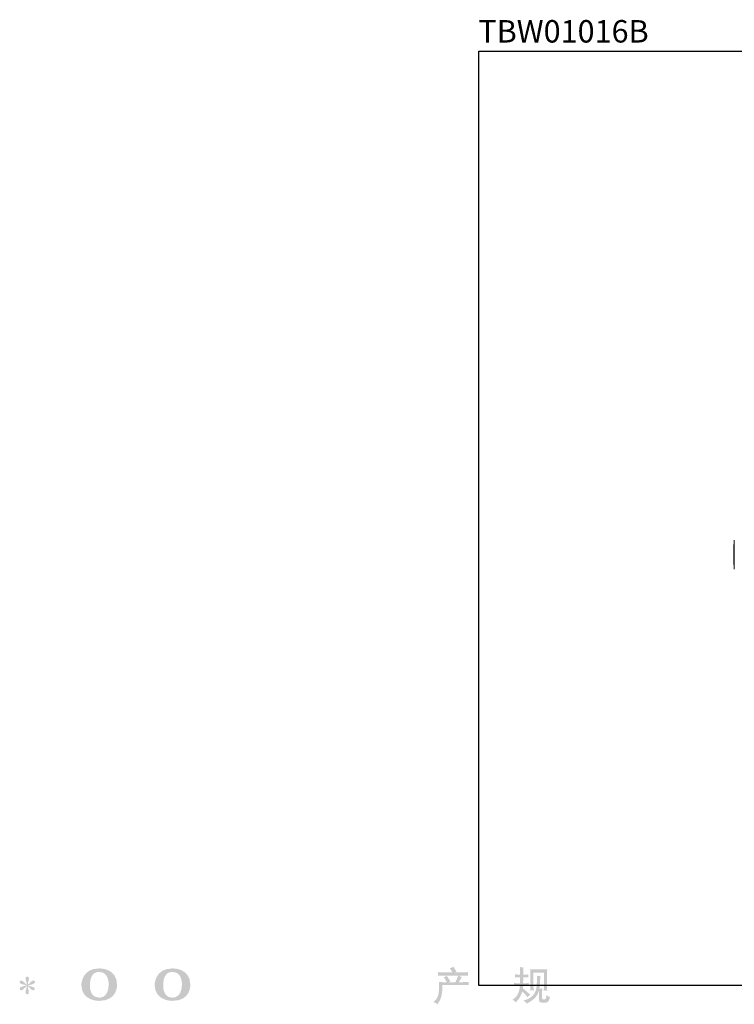
# Model space of a CAD drawing. Units: inches. Extents: x 10.9 to 95.5, y 229.6 to 282.3.
# Drawn here: x 10.9 to 49.1, y 229.6 to 282.3 of the extents above; entities that cross this region are included whole.
import ezdxf

# ---------------------------------------------------------------- set-up
doc = ezdxf.new("R2010")
doc.units = ezdxf.units.IN
doc.header["$LTSCALE"] = 1.5
doc.header["$MEASUREMENT"] = 0
doc.layers.add('图层 1', color=7, linetype='Continuous')
doc.styles.get("Standard").update_dxf_attribs({"font": 'arial_0.ttf'})

msp = doc.modelspace()

# ---------------------------------------------------------------- hatches: boundary and pattern name
at = {"layer": '图层 1'}
h = msp.add_hatch(color=256, dxfattribs=at)
h.dxf.hatch_style = 2
edge = h.paths.add_edge_path()
edge.add_spline(control_points=[(15.618, 230.638), (15.605, 229.896), (15.101, 229.955), (15.101, 229.955), (14.566, 229.955), (14.615, 230.638), (14.615, 230.638), (14.615, 231.38), (15.103, 231.327), (15.103, 231.327), (15.663, 231.331), (15.618, 230.638), (15.618, 230.638)], knot_values=[0, 0, 0, 0, 0.352778, 0.352778, 0.352778, 0.705556, 0.705556, 0.705556, 1.058333, 1.058333, 1.058333, 1.411111, 1.411111, 1.411111, 1.411111], degree=3, periodic=0)
edge.add_line((15.618, 230.638), (15.618, 230.638))
edge = h.paths.add_edge_path()
edge.add_spline(control_points=[(14.159, 230.638), (14.159, 229.763), (15.103, 229.779), (15.103, 229.779), (16.112, 229.779), (16.066, 230.638), (16.066, 230.638), (16.066, 231.558), (15.103, 231.514), (15.103, 231.514), (14.16, 231.514), (14.159, 230.638), (14.159, 230.638)], knot_values=[0, 0, 0, 0, 0.352778, 0.352778, 0.352778, 0.705556, 0.705556, 0.705556, 1.058333, 1.058333, 1.058333, 1.411111, 1.411111, 1.411111, 1.411111], degree=3, periodic=0)
edge.add_line((14.159, 230.638), (14.159, 230.638))
h = msp.add_hatch(color=256, dxfattribs=at)
h.dxf.hatch_style = 2
edge = h.paths.add_edge_path()
edge.add_spline(control_points=[(19.535, 230.638), (19.522, 229.896), (19.018, 229.955), (19.018, 229.955), (18.484, 229.955), (18.533, 230.638), (18.533, 230.638), (18.533, 231.38), (19.021, 231.327), (19.021, 231.327), (19.58, 231.331), (19.535, 230.638), (19.535, 230.638)], knot_values=[0, 0, 0, 0, 0.352778, 0.352778, 0.352778, 0.705556, 0.705556, 0.705556, 1.058333, 1.058333, 1.058333, 1.411111, 1.411111, 1.411111, 1.411111], degree=3, periodic=0)
edge.add_line((19.535, 230.638), (19.535, 230.638))
edge = h.paths.add_edge_path()
edge.add_spline(control_points=[(18.076, 230.638), (18.076, 229.763), (19.021, 229.779), (19.021, 229.779), (20.03, 229.779), (19.984, 230.638), (19.984, 230.638), (19.984, 231.558), (19.021, 231.514), (19.021, 231.514), (18.078, 231.514), (18.076, 230.638), (18.076, 230.638)], knot_values=[0, 0, 0, 0, 0.352778, 0.352778, 0.352778, 0.705556, 0.705556, 0.705556, 1.058333, 1.058333, 1.058333, 1.411111, 1.411111, 1.411111, 1.411111], degree=3, periodic=0)
edge.add_line((18.076, 230.638), (18.076, 230.638))
h = msp.add_hatch(color=256, dxfattribs=at)
h.dxf.hatch_style = 2
edge = h.paths.add_edge_path()
edge.add_spline(control_points=[(32.98, 229.715), (32.98, 229.715), (33.053, 229.785), (33.053, 229.785), (33.16, 229.89), (33.223, 229.991), (33.241, 230.087), (33.259, 230.184), (33.269, 230.257), (33.274, 230.306), (33.278, 230.356), (33.279, 230.404), (33.279, 230.449), (33.278, 230.494), (33.279, 230.525), (33.281, 230.541), (33.283, 230.557), (33.284, 230.567), (33.284, 230.573), (33.284, 230.573), (33.282, 230.585), (33.282, 230.585), (33.282, 230.585), (33.272, 230.789), (33.272, 230.789), (33.386, 230.782), (33.455, 230.779), (33.478, 230.779), (33.478, 230.779), (33.693, 230.779), (33.693, 230.779), (33.693, 230.779), (33.671, 230.835), (33.671, 230.835), (33.653, 230.878), (33.62, 230.926), (33.574, 230.982), (33.574, 230.982), (33.522, 231.042), (33.522, 231.042), (33.588, 231.058), (33.647, 231.082), (33.698, 231.114), (33.698, 231.114), (33.9, 230.82), (33.9, 230.82), (33.863, 230.808), (33.828, 230.794), (33.797, 230.779), (33.797, 230.779), (34.161, 230.779), (34.161, 230.779), (34.22, 230.903), (34.258, 230.991), (34.274, 231.044), (34.274, 231.044), (34.301, 231.132), (34.301, 231.132), (34.301, 231.132), (33.606, 231.132), (33.606, 231.132), (33.478, 231.132), (33.351, 231.128), (33.224, 231.119), (33.227, 231.147), (33.228, 231.168), (33.229, 231.183), (33.23, 231.198), (33.23, 231.21), (33.231, 231.221), (33.232, 231.231), (33.23, 231.263), (33.224, 231.317), (33.384, 231.308), (33.511, 231.303), (33.606, 231.303), (33.606, 231.303), (33.995, 231.303), (33.995, 231.303), (33.995, 231.303), (33.974, 231.348), (33.974, 231.348), (33.958, 231.383), (33.932, 231.423), (33.896, 231.468), (33.896, 231.468), (33.85, 231.524), (33.85, 231.524), (33.928, 231.543), (33.993, 231.571), (34.047, 231.609), (34.047, 231.609), (34.218, 231.338), (34.218, 231.338), (34.177, 231.328), (34.134, 231.316), (34.09, 231.303), (34.09, 231.303), (34.446, 231.303), (34.446, 231.303), (34.539, 231.303), (34.668, 231.308), (34.832, 231.317), (34.83, 231.29), (34.827, 231.268), (34.827, 231.253), (34.826, 231.237), (34.825, 231.223), (34.825, 231.211), (34.824, 231.198), (34.825, 231.19), (34.826, 231.186), (34.826, 231.186), (34.832, 231.119), (34.832, 231.119), (34.706, 231.128), (34.578, 231.132), (34.45, 231.132), (34.45, 231.132), (34.322, 231.132), (34.322, 231.132), (34.362, 231.106), (34.422, 231.079), (34.503, 231.055), (34.503, 231.055), (34.446, 230.959), (34.446, 230.959), (34.44, 230.951), (34.407, 230.891), (34.345, 230.779), (34.345, 230.779), (34.512, 230.779), (34.512, 230.779), (34.582, 230.779), (34.703, 230.783), (34.874, 230.791), (34.869, 230.767), (34.867, 230.749), (34.865, 230.736), (34.864, 230.723), (34.863, 230.714), (34.864, 230.706), (34.865, 230.699), (34.868, 230.67), (34.874, 230.621), (34.754, 230.629), (34.633, 230.633), (34.512, 230.633), (34.512, 230.633), (33.466, 230.633), (33.466, 230.633), (33.462, 230.571), (33.458, 230.509), (33.457, 230.446), (33.454, 230.384), (33.452, 230.335), (33.45, 230.302), (33.448, 230.269), (33.443, 230.226), (33.436, 230.172), (33.428, 230.118), (33.416, 230.056), (33.398, 229.984), (33.38, 229.912), (33.327, 229.806), (33.241, 229.666), (33.241, 229.666), (33.197, 229.595), (33.197, 229.595), (33.174, 229.617), (33.15, 229.637), (33.128, 229.653), (33.105, 229.67), (33.056, 229.69), (32.98, 229.715)], knot_values=[0, 0, 0, 0, 0.352778, 0.352778, 0.352778, 0.705556, 0.705556, 0.705556, 1.058333, 1.058333, 1.058333, 1.411111, 1.411111, 1.411111, 1.763889, 1.763889, 1.763889, 2.116667, 2.116667, 2.116667, 2.469444, 2.469444, 2.469444, 2.822222, 2.822222, 2.822222, 3.175, 3.175, 3.175, 3.527778, 3.527778, 3.527778, 3.880556, 3.880556, 3.880556, 4.233333, 4.233333, 4.233333, 4.586111, 4.586111, 4.586111, 4.938889, 4.938889, 4.938889, 5.291667, 5.291667, 5.291667, 5.644444, 5.644444, 5.644444, 5.997222, 5.997222, 5.997222, 6.35, 6.35, 6.35, 6.702778, 6.702778, 6.702778, 7.055556, 7.055556, 7.055556, 7.408333, 7.408333, 7.408333, 7.761111, 7.761111, 7.761111, 8.113889, 8.113889, 8.113889, 8.466667, 8.466667, 8.466667, 8.819444, 8.819444, 8.819444, 9.172222, 9.172222, 9.172222, 9.525, 9.525, 9.525, 9.877778, 9.877778, 9.877778, 10.230556, 10.230556, 10.230556, 10.583333, 10.583333, 10.583333, 10.936111, 10.936111, 10.936111, 11.288889, 11.288889, 11.288889, 11.641667, 11.641667, 11.641667, 11.994444, 11.994444, 11.994444, 12.347222, 12.347222, 12.347222, 12.7, 12.7, 12.7, 13.052778, 13.052778, 13.052778, 13.405556, 13.405556, 13.405556, 13.758333, 13.758333, 13.758333, 14.111111, 14.111111, 14.111111, 14.463889, 14.463889, 14.463889, 14.816667, 14.816667, 14.816667, 15.169444, 15.169444, 15.169444, 15.522222, 15.522222, 15.522222, 15.875, 15.875, 15.875, 16.227778, 16.227778, 16.227778, 16.580556, 16.580556, 16.580556, 16.933333, 16.933333, 16.933333, 17.286111, 17.286111, 17.286111, 17.638889, 17.638889, 17.638889, 17.991667, 17.991667, 17.991667, 18.344444, 18.344444, 18.344444, 18.697222, 18.697222, 18.697222, 19.05, 19.05, 19.05, 19.402778, 19.402778, 19.402778, 19.755556, 19.755556, 19.755556, 20.108333, 20.108333, 20.108333, 20.461111, 20.461111, 20.461111, 20.461111], degree=3, periodic=0)
edge.add_line((32.98, 229.715), (32.98, 229.715))
h = msp.add_hatch(color=256, dxfattribs=at)
h.dxf.hatch_style = 2
edge = h.paths.add_edge_path()
edge.add_spline(control_points=[(37.205, 229.835), (37.205, 229.835), (37.263, 229.876), (37.263, 229.876), (37.365, 229.948), (37.439, 230.029), (37.485, 230.118), (37.531, 230.208), (37.562, 230.291), (37.577, 230.368), (37.592, 230.444), (37.601, 230.494), (37.602, 230.517), (37.602, 230.517), (37.604, 230.577), (37.604, 230.577), (37.604, 230.577), (37.516, 230.577), (37.516, 230.577), (37.446, 230.577), (37.37, 230.573), (37.286, 230.567), (37.287, 230.59), (37.289, 230.611), (37.29, 230.631), (37.291, 230.652), (37.292, 230.666), (37.292, 230.675), (37.292, 230.675), (37.286, 230.734), (37.286, 230.734), (37.369, 230.727), (37.443, 230.723), (37.507, 230.723), (37.507, 230.723), (37.615, 230.723), (37.615, 230.723), (37.613, 230.747), (37.613, 230.771), (37.613, 230.797), (37.614, 230.822), (37.615, 230.868), (37.617, 230.933), (37.617, 230.933), (37.619, 231.04), (37.619, 231.04), (37.619, 231.04), (37.536, 231.04), (37.536, 231.04), (37.529, 231.04), (37.463, 231.037), (37.338, 231.029), (37.34, 231.053), (37.342, 231.07), (37.344, 231.083), (37.345, 231.095), (37.345, 231.105), (37.344, 231.113), (37.344, 231.119), (37.342, 231.147), (37.338, 231.197), (37.408, 231.19), (37.471, 231.186), (37.528, 231.186), (37.528, 231.186), (37.621, 231.186), (37.621, 231.186), (37.621, 231.223), (37.62, 231.248), (37.619, 231.261), (37.619, 231.273), (37.618, 231.306), (37.617, 231.36), (37.615, 231.414), (37.615, 231.45), (37.615, 231.469), (37.615, 231.469), (37.606, 231.589), (37.606, 231.589), (37.672, 231.574), (37.737, 231.565), (37.801, 231.562), (37.801, 231.562), (37.793, 231.43), (37.793, 231.43), (37.791, 231.422), (37.79, 231.393), (37.79, 231.343), (37.79, 231.343), (37.788, 231.263), (37.788, 231.263), (37.788, 231.263), (37.788, 231.188), (37.788, 231.188), (37.788, 231.188), (37.881, 231.186), (37.881, 231.186), (37.923, 231.185), (37.983, 231.188), (38.061, 231.197), (38.057, 231.172), (38.054, 231.155), (38.053, 231.142), (38.051, 231.13), (38.051, 231.119), (38.051, 231.109), (38.052, 231.1), (38.056, 231.074), (38.061, 231.029), (37.962, 231.037), (37.903, 231.04), (37.883, 231.04), (37.883, 231.04), (37.786, 231.04), (37.786, 231.04), (37.785, 230.991), (37.784, 230.955), (37.784, 230.933), (37.784, 230.933), (37.78, 230.805), (37.78, 230.805), (37.78, 230.805), (37.78, 230.723), (37.78, 230.723), (37.78, 230.723), (37.89, 230.723), (37.89, 230.723), (37.947, 230.723), (38.014, 230.727), (38.088, 230.734), (38.084, 230.71), (38.081, 230.695), (38.08, 230.689), (38.08, 230.683), (38.08, 230.669), (38.082, 230.648), (38.082, 230.648), (38.082, 230.621), (38.082, 230.621), (38.082, 230.621), (38.088, 230.567), (38.088, 230.567), (38.014, 230.573), (37.949, 230.577), (37.894, 230.577), (37.894, 230.577), (37.778, 230.577), (37.778, 230.577), (37.777, 230.555), (37.775, 230.534), (37.774, 230.512), (37.774, 230.491), (37.774, 230.479), (37.774, 230.476), (37.774, 230.476), (37.77, 230.443), (37.77, 230.443), (37.77, 230.443), (38.166, 230.11), (38.166, 230.11), (38.102, 230.067), (38.05, 230.022), (38.011, 229.974), (38.011, 229.974), (37.98, 230.013), (37.98, 230.013), (37.942, 230.061), (37.909, 230.1), (37.882, 230.13), (37.855, 230.16), (37.805, 230.208), (37.73, 230.275), (37.708, 230.205), (37.678, 230.129), (37.64, 230.047), (37.602, 229.965), (37.533, 229.865), (37.433, 229.748), (37.433, 229.748), (37.393, 229.703), (37.393, 229.703), (37.355, 229.74), (37.326, 229.765), (37.31, 229.779), (37.292, 229.793), (37.258, 229.812), (37.205, 229.835)], knot_values=[0, 0, 0, 0, 0.352778, 0.352778, 0.352778, 0.705556, 0.705556, 0.705556, 1.058333, 1.058333, 1.058333, 1.411111, 1.411111, 1.411111, 1.763889, 1.763889, 1.763889, 2.116667, 2.116667, 2.116667, 2.469444, 2.469444, 2.469444, 2.822222, 2.822222, 2.822222, 3.175, 3.175, 3.175, 3.527778, 3.527778, 3.527778, 3.880556, 3.880556, 3.880556, 4.233333, 4.233333, 4.233333, 4.586111, 4.586111, 4.586111, 4.938889, 4.938889, 4.938889, 5.291667, 5.291667, 5.291667, 5.644444, 5.644444, 5.644444, 5.997222, 5.997222, 5.997222, 6.35, 6.35, 6.35, 6.702778, 6.702778, 6.702778, 7.055556, 7.055556, 7.055556, 7.408333, 7.408333, 7.408333, 7.761111, 7.761111, 7.761111, 8.113889, 8.113889, 8.113889, 8.466667, 8.466667, 8.466667, 8.819444, 8.819444, 8.819444, 9.172222, 9.172222, 9.172222, 9.525, 9.525, 9.525, 9.877778, 9.877778, 9.877778, 10.230556, 10.230556, 10.230556, 10.583333, 10.583333, 10.583333, 10.936111, 10.936111, 10.936111, 11.288889, 11.288889, 11.288889, 11.641667, 11.641667, 11.641667, 11.994444, 11.994444, 11.994444, 12.347222, 12.347222, 12.347222, 12.7, 12.7, 12.7, 13.052778, 13.052778, 13.052778, 13.405556, 13.405556, 13.405556, 13.758333, 13.758333, 13.758333, 14.111111, 14.111111, 14.111111, 14.463889, 14.463889, 14.463889, 14.816667, 14.816667, 14.816667, 15.169444, 15.169444, 15.169444, 15.522222, 15.522222, 15.522222, 15.875, 15.875, 15.875, 16.227778, 16.227778, 16.227778, 16.580556, 16.580556, 16.580556, 16.933333, 16.933333, 16.933333, 17.286111, 17.286111, 17.286111, 17.638889, 17.638889, 17.638889, 17.991667, 17.991667, 17.991667, 18.344444, 18.344444, 18.344444, 18.697222, 18.697222, 18.697222, 19.05, 19.05, 19.05, 19.402778, 19.402778, 19.402778, 19.755556, 19.755556, 19.755556, 20.108333, 20.108333, 20.108333, 20.461111, 20.461111, 20.461111, 20.813889, 20.813889, 20.813889, 21.166667, 21.166667, 21.166667, 21.519444, 21.519444, 21.519444, 21.872222, 21.872222, 21.872222, 21.872222], degree=3, periodic=0)
edge.add_line((37.205, 229.835), (37.205, 229.835))
edge = h.paths.add_edge_path()
edge.add_spline(control_points=[(37.787, 229.805), (37.787, 229.805), (37.884, 229.827), (37.884, 229.827), (37.996, 229.853), (38.097, 229.902), (38.188, 229.972), (38.279, 230.042), (38.339, 230.103), (38.368, 230.153), (38.397, 230.204), (38.419, 230.247), (38.434, 230.284), (38.449, 230.32), (38.461, 230.353), (38.47, 230.384), (38.479, 230.414), (38.486, 230.45), (38.492, 230.492), (38.497, 230.534), (38.502, 230.583), (38.506, 230.638), (38.506, 230.638), (38.516, 230.785), (38.516, 230.785), (38.522, 230.856), (38.524, 230.906), (38.523, 230.935), (38.523, 230.935), (38.513, 231.128), (38.513, 231.128), (38.569, 231.114), (38.633, 231.108), (38.707, 231.109), (38.707, 231.109), (38.692, 230.95), (38.692, 230.95), (38.69, 230.921), (38.685, 230.856), (38.678, 230.754), (38.672, 230.652), (38.667, 230.586), (38.664, 230.557), (38.664, 230.557), (38.65, 230.437), (38.65, 230.437), (38.677, 230.436), (38.729, 230.438), (38.807, 230.443), (38.802, 230.388), (38.798, 230.346), (38.797, 230.317), (38.797, 230.287), (38.797, 230.253), (38.797, 230.216), (38.797, 230.216), (38.797, 229.925), (38.797, 229.925), (38.797, 229.922), (38.797, 229.913), (38.8, 229.897), (38.802, 229.883), (38.805, 229.873), (38.808, 229.868), (38.811, 229.863), (38.827, 229.859), (38.855, 229.856), (38.883, 229.852), (38.905, 229.852), (38.923, 229.854), (38.949, 229.857), (38.966, 229.863), (38.975, 229.873), (38.985, 229.883), (38.993, 229.904), (39.002, 229.937), (39.011, 229.97), (39.017, 229.991), (39.018, 230.001), (39.018, 230.001), (39.027, 230.092), (39.027, 230.092), (39.055, 230.06), (39.082, 230.038), (39.105, 230.025), (39.13, 230.012), (39.166, 230.002), (39.214, 229.997), (39.202, 229.94), (39.186, 229.885), (39.167, 229.832), (39.148, 229.778), (39.123, 229.741), (39.093, 229.719), (39.064, 229.698), (39.006, 229.688), (38.921, 229.689), (38.82, 229.689), (38.746, 229.692), (38.701, 229.697), (38.656, 229.701), (38.634, 229.745), (38.634, 229.827), (38.634, 229.827), (38.634, 230.125), (38.634, 230.125), (38.634, 230.168), (38.633, 230.2), (38.632, 230.22), (38.632, 230.22), (38.626, 230.324), (38.626, 230.324), (38.618, 230.294), (38.61, 230.272), (38.604, 230.255), (38.598, 230.237), (38.577, 230.192), (38.541, 230.118), (38.505, 230.045), (38.451, 229.974), (38.379, 229.907), (38.307, 229.841), (38.229, 229.781), (38.145, 229.73), (38.145, 229.73), (38.051, 229.677), (38.051, 229.677), (38.051, 229.677), (37.969, 229.627), (37.969, 229.627), (37.945, 229.668), (37.921, 229.701), (37.897, 229.726), (37.873, 229.75), (37.837, 229.776), (37.787, 229.805)], knot_values=[0, 0, 0, 0, 0.352778, 0.352778, 0.352778, 0.705556, 0.705556, 0.705556, 1.058333, 1.058333, 1.058333, 1.411111, 1.411111, 1.411111, 1.763889, 1.763889, 1.763889, 2.116667, 2.116667, 2.116667, 2.469444, 2.469444, 2.469444, 2.822222, 2.822222, 2.822222, 3.175, 3.175, 3.175, 3.527778, 3.527778, 3.527778, 3.880556, 3.880556, 3.880556, 4.233333, 4.233333, 4.233333, 4.586111, 4.586111, 4.586111, 4.938889, 4.938889, 4.938889, 5.291667, 5.291667, 5.291667, 5.644444, 5.644444, 5.644444, 5.997222, 5.997222, 5.997222, 6.35, 6.35, 6.35, 6.702778, 6.702778, 6.702778, 7.055556, 7.055556, 7.055556, 7.408333, 7.408333, 7.408333, 7.761111, 7.761111, 7.761111, 8.113889, 8.113889, 8.113889, 8.466667, 8.466667, 8.466667, 8.819444, 8.819444, 8.819444, 9.172222, 9.172222, 9.172222, 9.525, 9.525, 9.525, 9.877778, 9.877778, 9.877778, 10.230556, 10.230556, 10.230556, 10.583333, 10.583333, 10.583333, 10.936111, 10.936111, 10.936111, 11.288889, 11.288889, 11.288889, 11.641667, 11.641667, 11.641667, 11.994444, 11.994444, 11.994444, 12.347222, 12.347222, 12.347222, 12.7, 12.7, 12.7, 13.052778, 13.052778, 13.052778, 13.405556, 13.405556, 13.405556, 13.758333, 13.758333, 13.758333, 14.111111, 14.111111, 14.111111, 14.463889, 14.463889, 14.463889, 14.816667, 14.816667, 14.816667, 15.169444, 15.169444, 15.169444, 15.522222, 15.522222, 15.522222, 15.875, 15.875, 15.875, 15.875], degree=3, periodic=0)
edge.add_line((37.787, 229.805), (37.787, 229.805))
edge = h.paths.add_edge_path()
edge.add_spline(control_points=[(38.155, 230.331), (38.16, 230.399), (38.163, 230.451), (38.164, 230.488), (38.165, 230.525), (38.166, 230.567), (38.166, 230.614), (38.166, 230.614), (38.166, 231.176), (38.166, 231.176), (38.166, 231.251), (38.165, 231.299), (38.164, 231.321), (38.164, 231.321), (38.155, 231.469), (38.155, 231.469), (38.24, 231.463), (38.319, 231.459), (38.391, 231.459), (38.391, 231.459), (38.863, 231.459), (38.863, 231.459), (38.923, 231.459), (38.991, 231.463), (39.066, 231.469), (39.064, 231.4), (39.061, 231.34), (39.059, 231.29), (39.057, 231.241), (39.056, 231.201), (39.056, 231.172), (39.056, 231.172), (39.056, 230.635), (39.056, 230.635), (39.056, 230.606), (39.058, 230.556), (39.06, 230.486), (39.06, 230.486), (39.066, 230.329), (39.066, 230.329), (39.013, 230.333), (38.98, 230.336), (38.971, 230.337), (38.961, 230.337), (38.931, 230.335), (38.883, 230.329), (38.887, 230.398), (38.89, 230.452), (38.891, 230.49), (38.893, 230.528), (38.893, 230.575), (38.893, 230.633), (38.893, 230.633), (38.893, 231.288), (38.893, 231.288), (38.893, 231.288), (38.328, 231.288), (38.328, 231.288), (38.328, 231.288), (38.328, 230.623), (38.328, 230.623), (38.328, 230.603), (38.33, 230.558), (38.333, 230.486), (38.333, 230.486), (38.339, 230.331), (38.339, 230.331), (38.287, 230.339), (38.226, 230.339), (38.155, 230.331)], knot_values=[0, 0, 0, 0, 0.352778, 0.352778, 0.352778, 0.705556, 0.705556, 0.705556, 1.058333, 1.058333, 1.058333, 1.411111, 1.411111, 1.411111, 1.763889, 1.763889, 1.763889, 2.116667, 2.116667, 2.116667, 2.469444, 2.469444, 2.469444, 2.822222, 2.822222, 2.822222, 3.175, 3.175, 3.175, 3.527778, 3.527778, 3.527778, 3.880556, 3.880556, 3.880556, 4.233333, 4.233333, 4.233333, 4.586111, 4.586111, 4.586111, 4.938889, 4.938889, 4.938889, 5.291667, 5.291667, 5.291667, 5.644444, 5.644444, 5.644444, 5.997222, 5.997222, 5.997222, 6.35, 6.35, 6.35, 6.702778, 6.702778, 6.702778, 7.055556, 7.055556, 7.055556, 7.408333, 7.408333, 7.408333, 7.761111, 7.761111, 7.761111, 8.113889, 8.113889, 8.113889, 8.113889], degree=3, periodic=0)
edge.add_line((38.155, 230.331), (38.155, 230.331))
h = msp.add_hatch(color=256, dxfattribs=at)
h.dxf.hatch_style = 2
edge = h.paths.add_edge_path()
edge.add_spline(control_points=[(11.227, 230.611), (11.227, 230.611), (11.038, 230.555), (11.038, 230.555), (10.975, 230.536), (10.937, 230.522), (10.923, 230.514), (10.909, 230.505), (10.899, 230.498), (10.894, 230.491), (10.87, 230.465), (10.861, 230.439), (10.865, 230.415), (10.869, 230.39), (10.878, 230.372), (10.892, 230.361), (10.905, 230.35), (10.923, 230.344), (10.943, 230.344), (10.957, 230.343), (10.971, 230.346), (10.987, 230.353), (11.002, 230.359), (11.017, 230.369), (11.033, 230.381), (11.049, 230.394), (11.071, 230.414), (11.099, 230.441), (11.127, 230.469), (11.151, 230.491), (11.169, 230.508), (11.188, 230.525), (11.216, 230.552), (11.253, 230.588), (11.253, 230.588), (11.235, 230.487), (11.235, 230.487), (11.229, 230.459), (11.219, 230.423), (11.204, 230.38), (11.189, 230.337), (11.18, 230.31), (11.179, 230.301), (11.174, 230.279), (11.171, 230.255), (11.172, 230.231), (11.172, 230.207), (11.177, 230.189), (11.185, 230.177), (11.193, 230.164), (11.205, 230.153), (11.221, 230.144), (11.237, 230.135), (11.253, 230.132), (11.27, 230.133), (11.286, 230.133), (11.301, 230.138), (11.313, 230.149), (11.326, 230.159), (11.336, 230.173), (11.342, 230.189), (11.346, 230.204), (11.348, 230.225), (11.346, 230.252), (11.345, 230.279), (11.342, 230.308), (11.336, 230.338), (11.336, 230.338), (11.311, 230.433), (11.311, 230.433), (11.303, 230.463), (11.296, 230.512), (11.291, 230.578), (11.291, 230.578), (11.4, 230.477), (11.4, 230.477), (11.402, 230.475), (11.413, 230.461), (11.436, 230.434), (11.459, 230.407), (11.479, 230.387), (11.496, 230.374), (11.513, 230.361), (11.535, 230.353), (11.561, 230.348), (11.587, 230.343), (11.609, 230.345), (11.626, 230.355), (11.644, 230.364), (11.655, 230.379), (11.66, 230.398), (11.666, 230.417), (11.665, 230.435), (11.657, 230.45), (11.65, 230.466), (11.639, 230.48), (11.623, 230.491), (11.608, 230.502), (11.592, 230.511), (11.574, 230.518), (11.556, 230.525), (11.527, 230.534), (11.488, 230.545), (11.448, 230.556), (11.416, 230.565), (11.39, 230.574), (11.364, 230.582), (11.333, 230.592), (11.297, 230.605), (11.297, 230.605), (11.473, 230.65), (11.473, 230.65), (11.515, 230.66), (11.555, 230.673), (11.591, 230.69), (11.628, 230.707), (11.652, 230.724), (11.663, 230.739), (11.674, 230.754), (11.679, 230.769), (11.678, 230.783), (11.677, 230.798), (11.674, 230.811), (11.667, 230.824), (11.66, 230.836), (11.649, 230.846), (11.634, 230.853), (11.62, 230.861), (11.604, 230.866), (11.586, 230.867), (11.568, 230.867), (11.552, 230.864), (11.537, 230.858), (11.521, 230.851), (11.503, 230.838), (11.481, 230.816), (11.481, 230.816), (11.415, 230.749), (11.415, 230.749), (11.387, 230.722), (11.344, 230.683), (11.286, 230.634), (11.286, 230.634), (11.305, 230.743), (11.305, 230.743), (11.307, 230.76), (11.315, 230.796), (11.332, 230.851), (11.349, 230.906), (11.357, 230.943), (11.359, 230.962), (11.359, 230.99), (11.352, 231.013), (11.341, 231.031), (11.329, 231.048), (11.318, 231.06), (11.307, 231.066), (11.296, 231.073), (11.284, 231.077), (11.27, 231.078), (11.249, 231.078), (11.233, 231.075), (11.221, 231.068), (11.209, 231.061), (11.199, 231.049), (11.19, 231.033), (11.181, 231.017), (11.177, 230.997), (11.177, 230.971), (11.175, 230.936), (11.184, 230.892), (11.202, 230.839), (11.219, 230.786), (11.231, 230.75), (11.235, 230.731), (11.239, 230.711), (11.244, 230.68), (11.249, 230.638), (11.249, 230.638), (11.148, 230.723), (11.148, 230.723), (11.14, 230.728), (11.116, 230.749), (11.078, 230.785), (11.041, 230.82), (11.013, 230.842), (10.996, 230.851), (10.978, 230.859), (10.961, 230.864), (10.941, 230.865), (10.927, 230.865), (10.914, 230.862), (10.9, 230.857), (10.886, 230.851), (10.876, 230.843), (10.869, 230.832), (10.864, 230.821), (10.861, 230.807), (10.861, 230.791), (10.861, 230.774), (10.865, 230.758), (10.873, 230.742), (10.881, 230.726), (10.895, 230.712), (10.913, 230.7), (10.932, 230.687), (10.968, 230.676), (11.023, 230.665), (11.077, 230.654), (11.145, 230.636), (11.227, 230.611)], knot_values=[0, 0, 0, 0, 0.352778, 0.352778, 0.352778, 0.705556, 0.705556, 0.705556, 1.058333, 1.058333, 1.058333, 1.411111, 1.411111, 1.411111, 1.763889, 1.763889, 1.763889, 2.116667, 2.116667, 2.116667, 2.469444, 2.469444, 2.469444, 2.822222, 2.822222, 2.822222, 3.175, 3.175, 3.175, 3.527778, 3.527778, 3.527778, 3.880556, 3.880556, 3.880556, 4.233333, 4.233333, 4.233333, 4.586111, 4.586111, 4.586111, 4.938889, 4.938889, 4.938889, 5.291667, 5.291667, 5.291667, 5.644444, 5.644444, 5.644444, 5.997222, 5.997222, 5.997222, 6.35, 6.35, 6.35, 6.702778, 6.702778, 6.702778, 7.055556, 7.055556, 7.055556, 7.408333, 7.408333, 7.408333, 7.761111, 7.761111, 7.761111, 8.113889, 8.113889, 8.113889, 8.466667, 8.466667, 8.466667, 8.819444, 8.819444, 8.819444, 9.172222, 9.172222, 9.172222, 9.525, 9.525, 9.525, 9.877778, 9.877778, 9.877778, 10.230556, 10.230556, 10.230556, 10.583333, 10.583333, 10.583333, 10.936111, 10.936111, 10.936111, 11.288889, 11.288889, 11.288889, 11.641667, 11.641667, 11.641667, 11.994444, 11.994444, 11.994444, 12.347222, 12.347222, 12.347222, 12.7, 12.7, 12.7, 13.052778, 13.052778, 13.052778, 13.405556, 13.405556, 13.405556, 13.758333, 13.758333, 13.758333, 14.111111, 14.111111, 14.111111, 14.463889, 14.463889, 14.463889, 14.816667, 14.816667, 14.816667, 15.169444, 15.169444, 15.169444, 15.522222, 15.522222, 15.522222, 15.875, 15.875, 15.875, 16.227778, 16.227778, 16.227778, 16.580556, 16.580556, 16.580556, 16.933333, 16.933333, 16.933333, 17.286111, 17.286111, 17.286111, 17.638889, 17.638889, 17.638889, 17.991667, 17.991667, 17.991667, 18.344444, 18.344444, 18.344444, 18.697222, 18.697222, 18.697222, 19.05, 19.05, 19.05, 19.402778, 19.402778, 19.402778, 19.755556, 19.755556, 19.755556, 20.108333, 20.108333, 20.108333, 20.461111, 20.461111, 20.461111, 20.813889, 20.813889, 20.813889, 21.166667, 21.166667, 21.166667, 21.519444, 21.519444, 21.519444, 21.872222, 21.872222, 21.872222, 22.225, 22.225, 22.225, 22.577778, 22.577778, 22.577778, 22.930556, 22.930556, 22.930556, 23.283333, 23.283333, 23.283333, 23.636111, 23.636111, 23.636111, 23.988889, 23.988889, 23.988889, 24.341667, 24.341667, 24.341667, 24.694444, 24.694444, 24.694444, 24.694444], degree=3, periodic=0)
edge.add_line((11.227, 230.611), (11.227, 230.611))

# ---------------------------------------------------------------- linework, layer by layer
msp.add_lwpolyline([(35.419, 280.575), (95.517, 280.575), (95.517, 230.61), (35.419, 230.61)], close=True)
at = {"layer": '图层 1', "lineweight": 9}
for points in [[(49.06, 254.405), (49.056, 254.312), (49.056, 254.218), (49.051, 254.169), (49.051, 254.121), (49.051, 254.076), (49.051, 254.028), (49.047, 253.979), (49.047, 253.935), (49.047, 253.886), (49.047, 253.837), (49.047, 253.793), (49.047, 253.766), (49.047, 253.744), (49.047, 253.722), (49.047, 253.695), (49.047, 253.673), (49.047, 253.651), (49.047, 253.624), (49.047, 253.602), (49.047, 253.58), (49.047, 253.553), (49.047, 253.531), (49.047, 253.509), (49.047, 253.46), (49.047, 253.411), (49.047, 253.367), (49.047, 253.318), (49.051, 253.269), (49.051, 253.225), (49.051, 253.176), (49.051, 253.128), (49.056, 253.083), (49.056, 252.99), (49.06, 252.893)], [(49.06, 252.893), (49.056, 252.99), (49.056, 253.083), (49.051, 253.128), (49.051, 253.176), (49.051, 253.225), (49.051, 253.269), (49.047, 253.318), (49.047, 253.367), (49.047, 253.411), (49.047, 253.46), (49.047, 253.509), (49.047, 253.531), (49.047, 253.553), (49.047, 253.58), (49.047, 253.602), (49.047, 253.624), (49.047, 253.651), (49.047, 253.673), (49.047, 253.695), (49.047, 253.722), (49.047, 253.744), (49.047, 253.766), (49.047, 253.793), (49.047, 253.837), (49.047, 253.886), (49.047, 253.935), (49.047, 253.979), (49.051, 254.028), (49.051, 254.076), (49.051, 254.121), (49.051, 254.169), (49.056, 254.218), (49.056, 254.312), (49.06, 254.405)], [(49.069, 254.427), (49.064, 254.427), (49.064, 254.422), (49.064, 254.418), (49.06, 254.418), (49.06, 254.413), (49.06, 254.409), (49.06, 254.405)], [(49.06, 254.405), (49.06, 252.893)], [(49.06, 252.893), (49.06, 252.888), (49.06, 252.884), (49.06, 252.879), (49.064, 252.879), (49.064, 252.875)], [(49.06, 252.893), (49.06, 252.888), (49.06, 252.884), (49.06, 252.879), (49.064, 252.879), (49.064, 252.875)], [(49.06, 252.893), (49.06, 252.888), (49.06, 252.884), (49.064, 252.884), (49.064, 252.879), (49.069, 252.879)]]:
    msp.add_lwpolyline(points, dxfattribs=at)

# ---------------------------------------------------------------- texts
at = {"layer": '图层 1', "insert": (35.381, 280.666), "char_height": 1.2, "attachment_point": 7}
msp.add_mtext('TBW01016B', dxfattribs=at)

doc.saveas('drawing.dxf')
